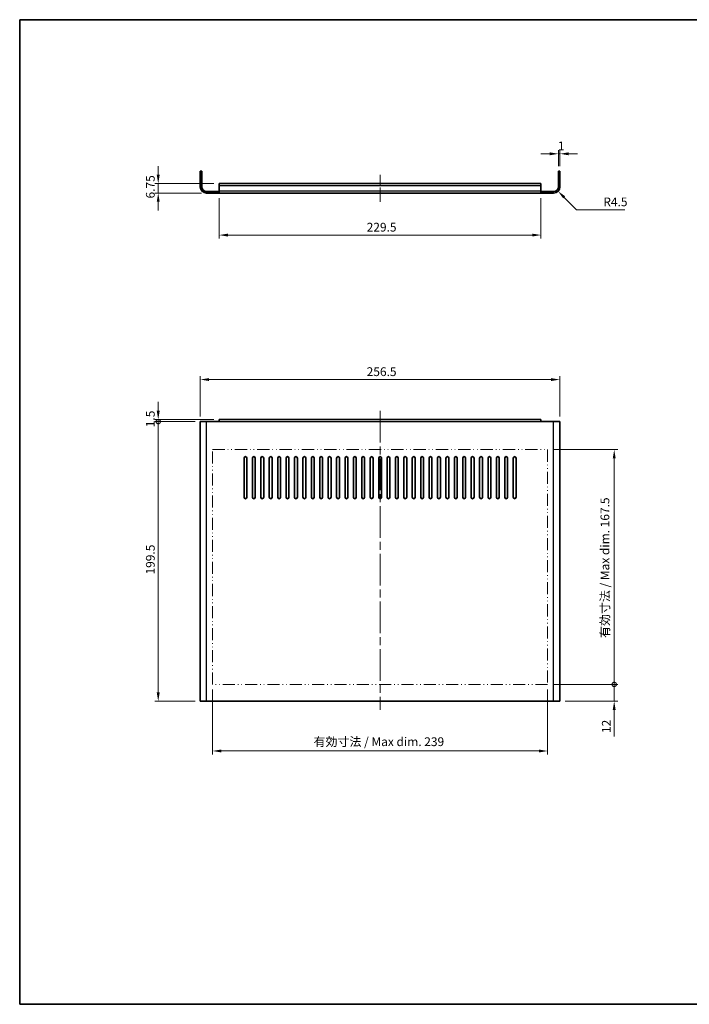
# Model space of a CAD drawing. Units: millimetres. Extents: x 0 to 9259, y 0 to 1124.
# Drawn here: x 7294 to 7771, y 0 to 703 of the extents above; entities that cross this region are included whole.
import ezdxf

# ---------------------------------------------------------------- set-up
doc = ezdxf.new("R2010")
doc.units = ezdxf.units.MM
doc.header["$LTSCALE"] = 4
doc.linetypes.add('CHAIN', pattern=[0.3543, 0.2362, -0.0295, 0.0591, -0.0295])
doc.linetypes.add('DASH_DOUBLE_DOT', pattern=[0.4398, 0.24, -0.06, 0.0098, -0.06, 0.01, -0.06])
doc.layers.get('Defpoints').update_dxf_attribs({"lineweight": 25})
for name, color, linetype, lineweight in [('Border (ISO)', 7, 'Continuous', 35), ('Centerline (ISO)', 131, 'Continuous', 18), ('Dimension (ISO)', 7, 'Continuous', 18), ('Sketch Geometry (ISO)', 7, 'Continuous', 18), ('Visible (ISO)', 7, 'Continuous', 35), ('Visible Narrow (ISO)', 7, 'Continuous', 25)]:
    doc.layers.add(name, color=color, linetype=linetype, lineweight=lineweight)
doc.styles.add('Note Text (TK)', font='txt')
doc.dimstyles.new('Default - Method 1b (TK)', dxfattribs={"dimscale": 4, "dimtxt": 2.5, "dimasz": 2.5, "dimexe": 1, "dimexo": 1.5, "dimgap": 1, "dimtad": 1, "dimtoh": 1, "dimrnd": 1e-08, "dimdsep": 46, "dimtxsty": 'Note Text (TK)', "dimcen": 0.09, "dimdle": 5, "dimclrd": 100, "dimclre": 100, "dimclrt": 7, "dimadec": 1, "dimazin": 1, "dimtfac": 1, "dimtmove": 0, "dimatfit": 3, "dimfxl": 1, "dimtolj": 1, "dimlwd": -1, "dimlwe": -1, "dimarcsym": 0})

# ---------------------------------------------------------------- blocks, each defined once
blk = doc.blocks.new('図面枠 tk図枠')
at = {"layer": 'Border (ISO)'}
for p, q in [((14.5, 289), (405.5, 289)), ((14.5, 289), (14.5, 8)), ((14.5, 8), (405.5, 8))]:
    blk.add_line(p, q, dxfattribs=at)
blk = doc.blocks.new('*D281')
at = {"layer": 'Defpoints', "color": 0}
for p in [(7678.81, 445.74), (7422.31, 415.74), (7678.81, 415.74)]:
    blk.add_point(p, dxfattribs=at)
at = {"layer": 'Dimension (ISO)', "color": 100}
for p, q in [((7422.31, 419.49), (7422.31, 448.24)), ((7428.56, 445.74), (7672.56, 445.74)), ((7678.81, 419.49), (7678.81, 448.24))]:
    blk.add_line(p, q, dxfattribs=at)
for points in [[(7428.56, 446.78), (7428.56, 444.7), (7422.31, 445.74)], [(7672.56, 446.78), (7672.56, 444.7), (7678.81, 445.74)]]:
    blk.add_solid(points, dxfattribs=at)
at = {"layer": 'Dimension (ISO)', "color": 7, "insert": (7541, 451.37), "char_height": 6.25, "attachment_point": 4, "style": 'Note Text (TK)'}
blk.add_mtext('\\A1;256.5', dxfattribs=at)
blk = doc.blocks.new('_DotSmall')
at = {"color": 0, "linetype": 'ByBlock', "const_width": 0.5}
blk.add_lwpolyline([(-0.0625, 0, 1), (0.0625, 0, 1)], format="xyb", close=True, dxfattribs=at)
blk = doc.blocks.new('*D282')
at = {"layer": 'Defpoints', "color": 0}
for p in [(7392.31, 417.24), (7422.31, 415.74), (7435.81, 417.24)]:
    blk.add_point(p, dxfattribs=at)
at = {"layer": 'Dimension (ISO)', "color": 100}
for p, q in [((7392.31, 423.49), (7392.31, 429.74)), ((7432.06, 417.24), (7389.81, 417.24)), ((7418.56, 415.74), (7389.81, 415.74)), ((7392.31, 415.74), (7392.31, 417.24)), ((7392.31, 415.74), (7392.31, 409.49))]:
    blk.add_line(p, q, dxfattribs=at)
blk.add_solid([(7391.26, 423.49), (7393.35, 423.49), (7392.31, 417.24)], dxfattribs=at)
at = {"layer": 'Dimension (ISO)', "color": 100, "xscale": 6.25, "yscale": 6.25, "zscale": 6.25, "rotation": 90}
blk.add_blockref('_DotSmall', (7392.31, 415.74), dxfattribs=at)
at = {"layer": 'Dimension (ISO)', "color": 7, "insert": (7386.68, 411.73), "char_height": 6.25, "attachment_point": 4, "rotation": 90, "style": 'Note Text (TK)'}
blk.add_mtext('\\A1;1.5', dxfattribs=at)
blk = doc.blocks.new('*D283')
at = {"layer": 'Defpoints', "color": 0}
for p in [(7392.31, 415.74), (7422.31, 415.74), (7422.31, 216.24)]:
    blk.add_point(p, dxfattribs=at)
at = {"layer": 'Dimension (ISO)', "color": 100}
for p, q in [((7418.56, 415.74), (7389.81, 415.74)), ((7392.31, 222.49), (7392.31, 415.74)), ((7418.56, 216.24), (7389.81, 216.24))]:
    blk.add_line(p, q, dxfattribs=at)
blk.add_solid([(7391.26, 222.49), (7393.35, 222.49), (7392.31, 216.24)], dxfattribs=at)
at = {"layer": 'Dimension (ISO)', "color": 100, "xscale": 6.25, "yscale": 6.25, "zscale": 6.25, "rotation": 90}
blk.add_blockref('_DotSmall', (7392.31, 415.74), dxfattribs=at)
at = {"layer": 'Dimension (ISO)', "color": 7, "insert": (7386.68, 306.66), "char_height": 6.25, "attachment_point": 4, "rotation": 90, "style": 'Note Text (TK)'}
blk.add_mtext('\\A1;199.5', dxfattribs=at)
blk = doc.blocks.new('*D284')
at = {"layer": 'Defpoints', "color": 0}
for p in [(7435.81, 585.58), (7392.31, 578.83), (7426.81, 578.83)]:
    blk.add_point(p, dxfattribs=at)
at = {"layer": 'Dimension (ISO)', "color": 100}
for p, q in [((7392.31, 591.83), (7392.31, 598.08)), ((7432.06, 585.58), (7389.81, 585.58)), ((7392.31, 585.58), (7392.31, 578.83)), ((7423.06, 578.83), (7389.81, 578.83)), ((7392.31, 572.58), (7392.31, 566.33))]:
    blk.add_line(p, q, dxfattribs=at)
for points in [[(7391.26, 591.83), (7393.35, 591.83), (7392.31, 585.58)], [(7391.26, 572.58), (7393.35, 572.58), (7392.31, 578.83)]]:
    blk.add_solid(points, dxfattribs=at)
at = {"layer": 'Dimension (ISO)', "color": 7, "insert": (7386.68, 574.94), "char_height": 6.25, "attachment_point": 4, "rotation": 90, "style": 'Note Text (TK)'}
blk.add_mtext('\\A1;6.75', dxfattribs=at)
blk = doc.blocks.new('*D285')
at = {"layer": 'Defpoints', "color": 0}
for p in [(7435.81, 578.83), (7665.31, 578.83), (7665.31, 548.83)]:
    blk.add_point(p, dxfattribs=at)
at = {"layer": 'Dimension (ISO)', "color": 100}
for p, q in [((7435.81, 575.08), (7435.81, 546.33)), ((7665.31, 575.08), (7665.31, 546.33)), ((7442.06, 548.83), (7659.06, 548.83))]:
    blk.add_line(p, q, dxfattribs=at)
for points in [[(7442.06, 549.87), (7442.06, 547.78), (7435.81, 548.83)], [(7659.06, 549.87), (7659.06, 547.78), (7665.31, 548.83)]]:
    blk.add_solid(points, dxfattribs=at)
at = {"layer": 'Dimension (ISO)', "color": 7, "insert": (7541, 554.45), "char_height": 6.25, "attachment_point": 4, "style": 'Note Text (TK)'}
blk.add_mtext('\\A1;229.5', dxfattribs=at)
blk = doc.blocks.new('*D286')
at = {"layer": 'Defpoints', "color": 0}
for p in [(7674.31, 583.33), (7677.49, 580.14)]:
    blk.add_point(p, dxfattribs=at)
at = {"layer": 'Dimension (ISO)', "color": 100}
for p, q in [((7690.75, 566.88), (7681.91, 575.72)), ((7725.2, 566.88), (7690.75, 566.88))]:
    blk.add_line(p, q, dxfattribs=at)
blk.add_solid([(7682.64, 576.46), (7681.17, 574.99), (7677.49, 580.14)], dxfattribs=at)
at = {"layer": 'Dimension (ISO)', "color": 7, "insert": (7709.79, 572.51), "char_height": 6.25, "attachment_point": 4, "style": 'Note Text (TK)'}
blk.add_mtext('\\A1;R4.5', dxfattribs=at)
blk = doc.blocks.new('*D287')
at = {"layer": 'Defpoints', "color": 0}
for p in [(7678.81, 606.83), (7677.81, 594.33), (7678.81, 594.33)]:
    blk.add_point(p, dxfattribs=at)
at = {"layer": 'Dimension (ISO)', "color": 100}
for p, q in [((7671.56, 606.83), (7665.31, 606.83)), ((7677.81, 598.08), (7677.81, 609.33)), ((7677.81, 606.83), (7678.81, 606.83)), ((7678.81, 598.08), (7678.81, 609.33)), ((7685.06, 606.83), (7691.31, 606.83))]:
    blk.add_line(p, q, dxfattribs=at)
for points in [[(7671.56, 607.87), (7671.56, 605.78), (7677.81, 606.83)], [(7685.06, 607.87), (7685.06, 605.78), (7678.81, 606.83)]]:
    blk.add_solid(points, dxfattribs=at)
at = {"layer": 'Dimension (ISO)', "color": 7, "insert": (7677.36, 612.45), "char_height": 6.25, "attachment_point": 4, "style": 'Note Text (TK)'}
blk.add_mtext('\\A1;1', dxfattribs=at)
blk = doc.blocks.new('*D295')
at = {"layer": 'Defpoints', "color": 0}
for p in [(7431.06, 228.24), (7670.06, 228.24), (7431.06, 180.74)]:
    blk.add_point(p, dxfattribs=at)
at = {"layer": 'Dimension (ISO)', "color": 100}
for p, q in [((7431.06, 224.49), (7431.06, 178.24)), ((7670.06, 224.49), (7670.06, 178.24)), ((7663.81, 180.74), (7437.31, 180.74))]:
    blk.add_line(p, q, dxfattribs=at)
for points in [[(7437.31, 181.78), (7437.31, 179.7), (7431.06, 180.74)], [(7663.81, 181.78), (7663.81, 179.7), (7670.06, 180.74)]]:
    blk.add_solid(points, dxfattribs=at)
at = {"layer": 'Dimension (ISO)', "color": 7, "insert": (7503.13, 187.36), "char_height": 6.25, "attachment_point": 4, "style": 'Note Text (TK)'}
blk.add_mtext('\\A1;\\fＭＳ Ｐゴシック|b0|i0;\\H6.2500;有効寸法 / Max dim. 239', dxfattribs=at)
blk = doc.blocks.new('*D296')
at = {"layer": 'Defpoints', "color": 0}
for p in [(7670.06, 228.24), (7717.56, 228.24), (7678.81, 216.24)]:
    blk.add_point(p, dxfattribs=at)
at = {"layer": 'Dimension (ISO)', "color": 100}
for p, q in [((7717.56, 228.24), (7717.56, 240.74)), ((7673.81, 228.24), (7720.06, 228.24)), ((7717.56, 228.24), (7717.56, 216.24)), ((7682.56, 216.24), (7720.06, 216.24)), ((7717.56, 209.99), (7717.56, 191.07))]:
    blk.add_line(p, q, dxfattribs=at)
blk.add_solid([(7716.51, 209.99), (7718.6, 209.99), (7717.56, 216.24)], dxfattribs=at)
at = {"layer": 'Dimension (ISO)', "color": 100, "xscale": 6.25, "yscale": 6.25, "zscale": 6.25, "rotation": 270}
blk.add_blockref('_DotSmall', (7717.56, 228.24), dxfattribs=at)
at = {"layer": 'Dimension (ISO)', "color": 7, "insert": (7711.93, 193.57), "char_height": 6.25, "attachment_point": 4, "rotation": 90, "style": 'Note Text (TK)'}
blk.add_mtext('\\A1;12', dxfattribs=at)
blk = doc.blocks.new('*D297')
at = {"layer": 'Defpoints', "color": 0}
for p in [(7670.06, 395.74), (7717.56, 395.74), (7670.06, 228.24)]:
    blk.add_point(p, dxfattribs=at)
at = {"layer": 'Dimension (ISO)', "color": 100}
for p, q in [((7673.81, 395.74), (7720.06, 395.74)), ((7717.56, 228.24), (7717.56, 389.49)), ((7673.81, 228.24), (7720.06, 228.24))]:
    blk.add_line(p, q, dxfattribs=at)
blk.add_solid([(7716.51, 389.49), (7718.6, 389.49), (7717.56, 395.74)], dxfattribs=at)
at = {"layer": 'Dimension (ISO)', "color": 100, "xscale": 6.25, "yscale": 6.25, "zscale": 6.25, "rotation": 270}
blk.add_blockref('_DotSmall', (7717.56, 228.24), dxfattribs=at)
at = {"layer": 'Dimension (ISO)', "color": 7, "insert": (7710.94, 261.38), "char_height": 6.25, "attachment_point": 4, "rotation": 90, "style": 'Note Text (TK)'}
blk.add_mtext('\\A1;\\fＭＳ Ｐゴシック|b0|i0;\\H6.2500;有効寸法 / Max dim. 167.5', dxfattribs=at)

msp = doc.modelspace()

# ---------------------------------------------------------------- linework, layer by layer
at = {"layer": 'Centerline (ISO)', "linetype": 'CHAIN', "ltscale": 8.556197}
msp.add_line((7550.556, 591.8251), (7550.556, 572.5751), dxfattribs=at)
at = {"layer": 'Centerline (ISO)', "linetype": 'CHAIN', "ltscale": 23.990969}
msp.add_line((7550.556, 423.4924), (7550.556, 209.9924), dxfattribs=at)
at = {"layer": 'Sketch Geometry (ISO)', "color": 4, "linetype": 'DASH_DOUBLE_DOT', "lineweight": 18, "ltscale": 9.057147}
for p, q in [((7431.056, 395.7424), (7670.056, 395.7424)), ((7670.056, 228.2424), (7431.056, 228.2424))]:
    msp.add_line(p, q, dxfattribs=at)
at = {"layer": 'Sketch Geometry (ISO)', "color": 4, "linetype": 'DASH_DOUBLE_DOT', "lineweight": 18, "ltscale": 8.961292}
for p, q in [((7431.056, 228.2424), (7431.056, 395.7424)), ((7670.056, 395.7424), (7670.056, 228.2424))]:
    msp.add_line(p, q, dxfattribs=at)
at = {"layer": 'Visible (ISO)'}
for p, q in [((7422.306, 594.3251), (7422.306, 583.3251)), ((7423.306, 594.3251), (7422.306, 594.3251)), ((7423.306, 583.3251), (7423.306, 594.3251)), ((7677.806, 594.3251), (7678.806, 594.3251)), ((7677.806, 594.3251), (7677.806, 583.3251)), ((7678.806, 583.3251), (7678.806, 594.3251)), ((7435.806, 585.5751), (7665.306, 585.5751)), ((7435.806, 584.0751), (7435.806, 585.5751)), ((7435.806, 584.0751), (7435.806, 580.3251)), ((7665.306, 585.5751), (7665.306, 584.0751)), ((7665.306, 580.3251), (7665.306, 584.0751)), ((7435.806, 579.8251), (7426.806, 579.8251)), ((7426.806, 578.8251), (7435.806, 578.8251)), ((7435.806, 578.8251), (7435.806, 580.3251)), ((7435.806, 578.8251), (7665.306, 578.8251)), ((7665.306, 580.3251), (7665.306, 578.8251)), ((7674.306, 579.8251), (7665.306, 579.8251)), ((7665.306, 578.8251), (7674.306, 578.8251)), ((7422.306, 216.2424), (7422.306, 415.7424)), ((7426.806, 415.7424), (7422.306, 415.7424)), ((7426.806, 415.7424), (7435.806, 415.7424)), ((7435.806, 415.7424), (7435.806, 417.2424)), ((7435.806, 417.2424), (7665.306, 417.2424)), ((7665.306, 417.2424), (7665.306, 415.7424)), ((7665.306, 415.7424), (7674.306, 415.7424)), ((7678.806, 415.7424), (7674.306, 415.7424)), ((7678.806, 216.2424), (7678.806, 415.7424)), ((7453.556, 361.7424), (7453.556, 389.7424)), ((7455.556, 389.7424), (7455.556, 361.7424)), ((7459.556, 361.7424), (7459.556, 389.7424)), ((7461.556, 389.7424), (7461.556, 361.7424)), ((7465.556, 361.7424), (7465.556, 389.7424)), ((7467.556, 389.7424), (7467.556, 361.7424)), ((7471.556, 361.7424), (7471.556, 389.7424)), ((7473.556, 389.7424), (7473.556, 361.7424)), ((7477.556, 361.7424), (7477.556, 389.7424)), ((7479.556, 389.7424), (7479.556, 361.7424)), ((7483.556, 361.7424), (7483.556, 389.7424)), ((7485.556, 389.7424), (7485.556, 361.7424)), ((7489.556, 361.7424), (7489.556, 389.7424)), ((7491.556, 389.7424), (7491.556, 361.7424)), ((7495.556, 361.7424), (7495.556, 389.7424)), ((7497.556, 389.7424), (7497.556, 361.7424)), ((7501.556, 361.7424), (7501.556, 389.7424)), ((7503.556, 389.7424), (7503.556, 361.7424)), ((7507.556, 361.7424), (7507.556, 389.7424)), ((7509.556, 389.7424), (7509.556, 361.7424)), ((7513.556, 361.7424), (7513.556, 389.7424)), ((7515.556, 389.7424), (7515.556, 361.7424)), ((7519.556, 361.7424), (7519.556, 389.7424)), ((7521.556, 389.7424), (7521.556, 361.7424)), ((7525.556, 361.7424), (7525.556, 389.7424)), ((7527.556, 389.7424), (7527.556, 361.7424)), ((7531.556, 361.7424), (7531.556, 389.7424)), ((7533.556, 389.7424), (7533.556, 361.7424)), ((7537.556, 361.7424), (7537.556, 389.7424)), ((7539.556, 389.7424), (7539.556, 361.7424)), ((7543.556, 361.7424), (7543.556, 389.7424)), ((7545.556, 389.7424), (7545.556, 361.7424)), ((7549.556, 361.7424), (7549.556, 389.7424)), ((7551.556, 389.7424), (7551.556, 361.7424)), ((7555.556, 361.7424), (7555.556, 389.7424)), ((7557.556, 389.7424), (7557.556, 361.7424)), ((7561.556, 361.7424), (7561.556, 389.7424)), ((7563.556, 389.7424), (7563.556, 361.7424)), ((7567.556, 361.7424), (7567.556, 389.7424)), ((7569.556, 389.7424), (7569.556, 361.7424)), ((7573.556, 361.7424), (7573.556, 389.7424)), ((7575.556, 389.7424), (7575.556, 361.7424)), ((7579.556, 361.7424), (7579.556, 389.7424)), ((7581.556, 389.7424), (7581.556, 361.7424)), ((7585.556, 361.7424), (7585.556, 389.7424)), ((7587.556, 389.7424), (7587.556, 361.7424)), ((7591.556, 361.7424), (7591.556, 389.7424)), ((7593.556, 389.7424), (7593.556, 361.7424)), ((7597.556, 361.7424), (7597.556, 389.7424)), ((7599.556, 389.7424), (7599.556, 361.7424)), ((7603.556, 361.7424), (7603.556, 389.7424)), ((7605.556, 389.7424), (7605.556, 361.7424)), ((7609.556, 361.7424), (7609.556, 389.7424)), ((7611.556, 389.7424), (7611.556, 361.7424)), ((7615.556, 361.7424), (7615.556, 389.7424)), ((7617.556, 389.7424), (7617.556, 361.7424)), ((7621.556, 361.7424), (7621.556, 389.7424)), ((7623.556, 389.7424), (7623.556, 361.7424)), ((7627.556, 361.7424), (7627.556, 389.7424)), ((7629.556, 389.7424), (7629.556, 361.7424)), ((7633.556, 361.7424), (7633.556, 389.7424)), ((7635.556, 389.7424), (7635.556, 361.7424)), ((7639.556, 361.7424), (7639.556, 389.7424)), ((7641.556, 389.7424), (7641.556, 361.7424)), ((7645.556, 361.7424), (7645.556, 389.7424)), ((7647.556, 389.7424), (7647.556, 361.7424)), ((7422.306, 216.2424), (7426.806, 216.2424)), ((7674.306, 216.2424), (7426.806, 216.2424)), ((7674.306, 216.2424), (7678.806, 216.2424))]:
    msp.add_line(p, q, dxfattribs=at)
for centre, radius, start, end in [((7426.806, 583.3251), 4.5, 180, 270), ((7426.806, 583.3251), 3.5, 180, 270), ((7674.306, 583.3251), 3.5, 270, 0), ((7674.306, 583.3251), 4.5, 270, 0), ((7454.556, 389.7424), 1, 0.0000009, 180), ((7460.556, 389.7424), 1, 0.0000009, 180), ((7466.556, 389.7424), 1, 0.0000009, 180), ((7472.556, 389.7424), 1, 0.0000009, 180), ((7478.556, 389.7424), 1, 0.0000009, 180), ((7484.556, 389.7424), 1, 0.0000009, 180), ((7490.556, 389.7424), 1, 0.0000009, 180), ((7496.556, 389.7424), 1, 0.0000009, 180), ((7502.556, 389.7424), 1, 0.0000009, 180), ((7508.556, 389.7424), 1, 0.0000009, 180), ((7514.556, 389.7424), 1, 0, 180), ((7520.556, 389.7424), 1, 0, 180), ((7526.556, 389.7424), 1, 0, 180), ((7532.556, 389.7424), 1, 0, 180), ((7538.556, 389.7424), 1, 0, 180), ((7544.556, 389.7424), 1, 0, 180), ((7550.556, 389.7424), 1, 0, 180), ((7556.556, 389.7424), 1, 0, 180), ((7562.556, 389.7424), 1, 0, 180), ((7568.556, 389.7424), 1, 0, 180), ((7574.556, 389.7424), 1, 0, 180), ((7580.556, 389.7424), 1, 0, 180), ((7586.556, 389.7424), 1, 0, 180), ((7592.556, 389.7424), 1, 0.0000009, 180), ((7598.556, 389.7424), 1, 0.0000009, 180), ((7604.556, 389.7424), 1, 0.0000009, 180), ((7610.556, 389.7424), 1, 0.0000009, 180), ((7616.556, 389.7424), 1, 0.0000009, 180), ((7622.556, 389.7424), 1, 0.0000009, 180), ((7628.556, 389.7424), 1, 0.0000009, 180), ((7634.556, 389.7424), 1, 0.0000009, 180), ((7640.556, 389.7424), 1, 0.0000009, 180), ((7646.556, 389.7424), 1, 0.0000009, 180), ((7454.556, 361.7424), 1, 180.0000009, 359.9999991), ((7460.556, 361.7424), 1, 180.0000009, 359.9999991), ((7466.556, 361.7424), 1, 180.0000009, 359.9999991), ((7472.556, 361.7424), 1, 180.0000009, 359.9999991), ((7478.556, 361.7424), 1, 180.0000009, 359.9999991), ((7484.556, 361.7424), 1, 180.0000009, 359.9999991), ((7490.556, 361.7424), 1, 180.0000009, 359.9999991), ((7496.556, 361.7424), 1, 180.0000009, 359.9999991), ((7502.556, 361.7424), 1, 180.0000009, 359.9999991), ((7508.556, 361.7424), 1, 180.0000009, 359.9999991), ((7514.556, 361.7424), 1, 180.0000009, 359.9999991), ((7520.556, 361.7424), 1, 180.0000009, 359.9999991), ((7526.556, 361.7424), 1, 180.0000009, 359.9999991), ((7532.556, 361.7424), 1, 180.0000009, 359.9999991), ((7538.556, 361.7424), 1, 180.0000009, 359.9999991), ((7544.556, 361.7424), 1, 180.0000009, 359.9999991), ((7550.556, 361.7424), 1, 180.0000009, 359.9999991), ((7556.556, 361.7424), 1, 180, 359.9999991), ((7562.556, 361.7424), 1, 180.0000009, 359.9999991), ((7568.556, 361.7424), 1, 180.0000009, 359.9999991), ((7574.556, 361.7424), 1, 180.0000009, 359.9999991), ((7580.556, 361.7424), 1, 180.0000009, 359.9999991), ((7586.556, 361.7424), 1, 180.0000009, 359.9999991), ((7592.556, 361.7424), 1, 180.0000009, 359.9999991), ((7598.556, 361.7424), 1, 180.0000009, 359.9999991), ((7604.556, 361.7424), 1, 180.0000009, 359.9999991), ((7610.556, 361.7424), 1, 180.0000009, 359.9999991), ((7616.556, 361.7424), 1, 180.0000009, 359.9999991), ((7622.556, 361.7424), 1, 180.0000009, 359.9999991), ((7628.556, 361.7424), 1, 180.0000009, 359.9999991), ((7634.556, 361.7424), 1, 180.0000009, 359.9999991), ((7640.556, 361.7424), 1, 180.0000009, 359.9999991), ((7646.556, 361.7424), 1, 180.0000009, 359.9999991)]:
    msp.add_arc(centre, radius, start, end, dxfattribs=at)
at = {"layer": 'Visible Narrow (ISO)'}
for p, q in [((7422.306, 583.3251), (7423.306, 583.3251)), ((7665.306, 584.0751), (7435.806, 584.0751)), ((7678.806, 583.3251), (7677.806, 583.3251)), ((7426.806, 578.8251), (7426.806, 579.8251)), ((7435.806, 580.3251), (7665.306, 580.3251)), ((7674.306, 578.8251), (7674.306, 579.8251)), ((7426.806, 216.2424), (7426.806, 415.7424)), ((7435.806, 415.7424), (7665.306, 415.7424)), ((7674.306, 216.2424), (7674.306, 415.7424))]:
    msp.add_line(p, q, dxfattribs=at)

# ---------------------------------------------------------------- block references
at = {"xscale": 2.5, "yscale": 2.5, "zscale": 2.5}
msp.add_blockref('図面枠 tk図枠', (7257.25, -20), dxfattribs=at)

# ---------------------------------------------------------------- dimensions: what is measured, and where the dimension line sits
at = {"layer": 'Dimension (ISO)', "color": 100}
for base, p1, p2, angle, override, picture, middle in [((7678.806, 606.8251), (7677.806, 594.3251), (7678.806, 594.3251), 180, {"dimscale": 0, "dimtxt": 6.25, "dimasz": 6.25, "dimexe": 2.5, "dimexo": 3.75, "dimgap": 2.5, "dimtoh": 0, "dimdec": 2, "dimcen": 0.225, "dimtol": 0, "dimlim": 0, "dimtp": 0, "dimtm": 0, "dimtdec": 2, "dimtix": 0, "dimtofl": 1, "dimtmove": 0, "dimatfit": 1}, '*D287', (7678.306, 606.8251)), ((7392.306, 578.8251), (7435.806, 585.5751), (7426.806, 578.8251), 270, {"dimscale": 0, "dimtxt": 6.25, "dimasz": 6.25, "dimexe": 2.5, "dimexo": 3.75, "dimgap": 2.5, "dimtoh": 0, "dimdec": 2, "dimcen": 0.225, "dimtol": 0, "dimlim": 0, "dimtp": 0, "dimtm": 0, "dimtdec": 2, "dimtix": 0, "dimtofl": 1, "dimtmove": 0, "dimatfit": 1}, '*D284', (7392.306, 582.2001)), ((7665.306, 548.8251), (7435.806, 578.8251), (7665.306, 578.8251), 180, {"dimscale": 0, "dimtxt": 6.25, "dimasz": 6.25, "dimexe": 2.5, "dimexo": 3.75, "dimgap": 2.5, "dimtoh": 0, "dimdec": 2, "dimcen": 0.225, "dimtol": 0, "dimlim": 0, "dimtp": 0, "dimtm": 0, "dimtdec": 2, "dimtix": 0, "dimtofl": 0, "dimtmove": 0, "dimatfit": 1}, '*D285', (7550.556, 548.8251)), ((7392.306, 417.2424), (7422.306, 415.7424), (7435.806, 417.2424), 90, {"dimscale": 0, "dimtxt": 6.25, "dimasz": 6.25, "dimexe": 2.5, "dimexo": 3.75, "dimgap": 2.5, "dimtoh": 0, "dimdec": 2, "dimblk1": 'DotSmall', "dimsah": 1, "dimcen": 0.225, "dimdle": 0, "dimtol": 0, "dimlim": 0, "dimtp": 0, "dimtm": 0, "dimtdec": 2, "dimtix": 0, "dimtofl": 1, "dimtmove": 0, "dimatfit": 1}, '*D282', (7392.306, 416.4924)), ((7392.306, 415.7424), (7422.306, 216.2424), (7422.306, 415.7424), 90, {"dimscale": 0, "dimtxt": 6.25, "dimasz": 6.25, "dimexe": 2.5, "dimexo": 3.75, "dimgap": 2.5, "dimtoh": 0, "dimdec": 2, "dimblk2": 'DotSmall', "dimsah": 1, "dimcen": 0.225, "dimdle": 0, "dimtol": 0, "dimlim": 0, "dimtp": 0, "dimtm": 0, "dimtdec": 2, "dimtix": 0, "dimtofl": 0, "dimtmove": 0, "dimatfit": 1}, '*D283', (7392.306, 315.9674)), ((7717.556, 228.2424), (7678.806, 216.2424), (7670.056, 228.2424), 90, {"dimscale": 0, "dimtxt": 6.25, "dimasz": 6.25, "dimexe": 2.5, "dimexo": 3.75, "dimgap": 2.5, "dimtoh": 0, "dimdec": 2, "dimblk2": 'DotSmall', "dimsah": 1, "dimcen": 0.225, "dimdle": 0, "dimtol": 0, "dimlim": 0, "dimtp": 0, "dimtm": 0, "dimtdec": 2, "dimtix": 0, "dimtofl": 1, "dimtmove": 0, "dimatfit": 1}, '*D296', (7717.556, 197.4072))]:
    dim = msp.add_linear_dim(base=base, p1=p1, p2=p2, angle=angle, dimstyle='Default - Method 1b (TK)', override=override, dxfattribs=at)
    dim.commit()
    dim.dimension.update_dxf_attribs({"geometry": picture, "text_midpoint": middle, "dimtype": 160})
dim = msp.add_radius_dim(center=(7674.306, 583.3251), mpoint=(7677.488, 580.1431), dimstyle='Default - Method 1b (TK)', override={"dimscale": 0, "dimtxt": 6.25, "dimasz": 6.25, "dimexe": 2.5, "dimexo": 3.75, "dimgap": 2.5, "dimtih": 1, "dimdec": 2, "dimlfac": 1, "dimcen": 0, "dimtol": 0, "dimlim": 0, "dimtp": 0, "dimtm": 0, "dimtdec": 2, "dimtix": 0, "dimtofl": 0, "dimtmove": 0, "dimatfit": 3}, dxfattribs=at)
dim.commit()
dim.dimension.update_dxf_attribs({"geometry": '*D286', "text_midpoint": (7717.497, 566.8848), "dimtype": 164})
dim = msp.add_linear_dim(base=(7678.806, 445.7424), p1=(7422.306, 415.7424), p2=(7678.806, 415.7424), dimstyle='Default - Method 1b (TK)', override={"dimscale": 0, "dimtxt": 6.25, "dimasz": 6.25, "dimexe": 2.5, "dimexo": 3.75, "dimgap": 2.5, "dimtoh": 0, "dimdec": 2, "dimcen": 0.225, "dimtol": 0, "dimlim": 0, "dimtp": 0, "dimtm": 0, "dimtdec": 2, "dimtix": 0, "dimtofl": 0, "dimtmove": 0, "dimatfit": 1}, dxfattribs=at)
dim.commit()
dim.dimension.update_dxf_attribs({"geometry": '*D281', "text_midpoint": (7550.556, 445.7424), "dimtype": 160})
for base, p2, angle, override, picture, middle in [((7717.556, 395.7424), (7670.056, 395.7424), 90, {"dimscale": 0, "dimtxt": 6.25, "dimasz": 6.25, "dimexe": 2.5, "dimexo": 3.75, "dimgap": 2.5, "dimtoh": 0, "dimdec": 2, "dimblk1": 'DotSmall', "dimsah": 1, "dimcen": 0.225, "dimdle": 0, "dimtol": 0, "dimlim": 0, "dimtp": 0, "dimtm": 0, "dimtdec": 2, "dimtix": 0, "dimtofl": 0, "dimtmove": 0, "dimatfit": 1}, '*D297', (7717.556, 312.0174)), ((7431.056, 180.7424), (7431.056, 228.2424), 180, {"dimscale": 0, "dimtxt": 6.25, "dimasz": 6.25, "dimexe": 2.5, "dimexo": 3.75, "dimgap": 2.5, "dimtoh": 0, "dimdec": 2, "dimcen": 0.225, "dimtol": 0, "dimlim": 0, "dimtp": 0, "dimtm": 0, "dimtdec": 2, "dimtix": 0, "dimtofl": 0, "dimtmove": 0, "dimatfit": 1}, '*D295', (7550.556, 180.7424))]:
    dim = msp.add_linear_dim(base=base, p1=(7670.056, 228.2424), p2=p2, angle=angle, text='\\fＭＳ Ｐゴシック|b0|i0;\\H6.2500;有効寸法 / Max dim. <>', dimstyle='Default - Method 1b (TK)', override=override, dxfattribs=at)
    dim.commit()
    dim.dimension.update_dxf_attribs({"geometry": picture, "text_midpoint": middle, "dimtype": 160})

doc.saveas('drawing.dxf')
